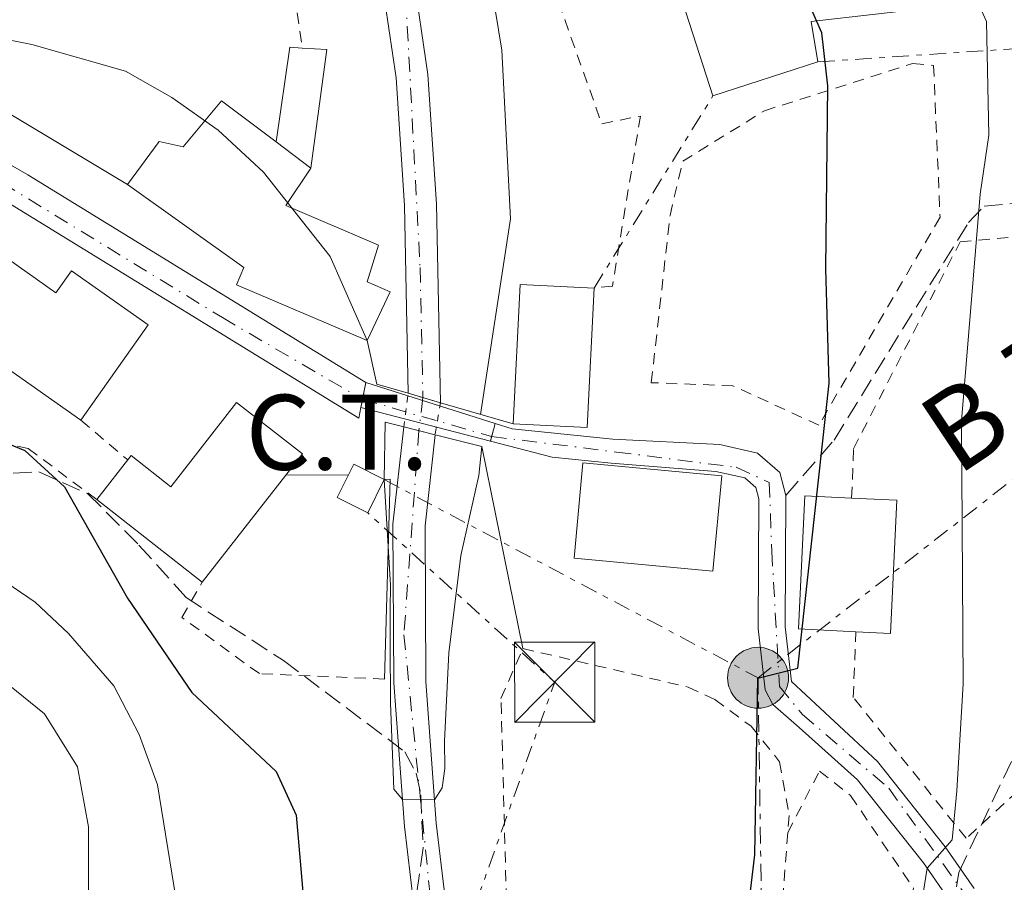
# Model space of a CAD drawing. Units: metres. Extents: x 637360 to 640074, y 4769141 to 4771476.
# Drawn here: x 637799 to 637891, y 4769633 to 4769714 of the extents above; entities that cross this region are included whole.
import ezdxf
from ezdxf.enums import TextEntityAlignment as Align

# ---------------------------------------------------------------- set-up
doc = ezdxf.new("R2010")
doc.units = ezdxf.units.M
doc.header["$MEASUREMENT"] = 0
for name, pattern in [('DGN Style 1', [1.045693079995523, 0.001739921930109024, -1.043953158065414]), ('DGN Style 2', [1.7399219301090239, 1.043953158065414, -0.6959687720436097]), ('DGN Style 3', [2.435890702152634, 1.739921930109024, -0.6959687720436097]), ('DGN Style 4', [2.7856150101045474, 1.391937544087219, -0.6959687720436097, 0.001739921930109024, -0.6959687720436097]), ('DGN Style 5', [1.217945351076317, 0.5219765790327072, -0.6959687720436097]), ('DGN Style 7', [3.4798438602180486, 1.565929737098122, -0.6959687720436097, 0.5219765790327072, -0.6959687720436097])]:
    doc.linetypes.add(name, pattern=pattern)
for name, color, linetype, lineweight in [('Cauce permanente', 151, 'Continuous', 13), ('Cauce permanente (área)', 142, 'Continuous', 13), ('Cauce permanente (área) no visto', 142, 'DGN Style 5', 0), ('Cauce permanente no visto', 142, 'DGN Style 1', 13), ('Chamizo-cobertizo', 1, 'Continuous', 0), ('Cierre de vial', 7, 'DGN Style 5', 0), ('Curva de nivel directora', 30, 'Continuous', 30), ('Curva de nivel intermedia', 30, 'Continuous', 0), ('destino de construcciones', 7, 'Continuous', 0), ('Edificio', 1, 'Continuous', 13), ('Eje cauce permanente (área)', 70, 'DGN Style 4', 0), ('Eje pista pavimentada', 7, 'DGN Style 4', 0), ('Eje pista pavimentada sobre puente', 7, 'DGN Style 4', 0), ('Línea  de muro-pared o tapia', 1, 'Continuous', 13), ('Línea de asfalto', 7, 'Continuous', 13), ('Línea de muro de contención', 1, 'Continuous', 13), ('Línea de pista pavimentada', 7, 'Continuous', 0), ('Línea eléctrica', 6, 'DGN Style 7', 0), ('pavimentado', 23, 'Continuous', 0), ('Poste tendido eléctrico', 7, 'Continuous', 0), ('Puente', 1, 'Continuous', 0), ('Senda', 7, 'DGN Style 3', 0), ('sobre puente', 135, 'Continuous', 0), ('Tela metálica o alambrada', 7, 'DGN Style 2', 0), ('Tensión línea eléctrica', 7, 'Continuous', 0), ('Torre eléctrica', 7, 'Continuous', 0), ('Transformador', 7, 'Continuous', 0), ('Valla', 7, 'DGN Style 2', 0), ('Zona arbolada', 92, 'DGN Style 3', 0)]:
    doc.layers.add(name, color=color, linetype=linetype, lineweight=lineweight)
doc.styles.add('Style-Arial', font='arial.ttf')

# ---------------------------------------------------------------- blocks, each defined once
blk = doc.blocks.new('*U7')
at = {"layer": 'Zona arbolada', "color": 92, "linetype": 'DGN Style 3', "lineweight": 0}
for points in [[(637796.1100000005, 4769671.26, 408.820000000007), (637800.9500000002, 4769671.539999999, 407.9799999999959), (637805.5300000003, 4769669.480000001, 407.8399999999965), (637810.3099999997, 4769664.689999999, 407.5599999999977), (637814.7100000001, 4769659.779999999, 406.9900000000052), (637823.8399999999, 4769653.890000001, 405.3800000000047), (637835.1699999999, 4769645.369999999, 405.5899999999965), (637836.2400000002, 4769643.380000001, 405.6600000000035), (637836.6699999999, 4769641.32, 405.5200000000041), (637836.8899999997, 4769636.380000001, 404.8899999999995), (637836.0599999997, 4769630.52, 404.1000000000058)], [(637886.04, 4769627.930000001, 413.8800000000047), (637886.9699999997, 4769634.09, 414.1600000000035), (637893.0300000003, 4769646.83, 415.9600000000065)]]:
    blk.add_polyline3d(points, dxfattribs=at)
blk = doc.blocks.new('5TME')
at = {"layer": 'Transformador', "color": 7, "linetype": 'Continuous', "lineweight": 0}
for p, q in [((-0.375, 0.375), (0.375, -0.375)), ((0.3723, 0.3776), (-0.3716, -0.3784))]:
    blk.add_line(p, q, dxfattribs=at)
at = {"layer": 'Transformador', "color": 7, "linetype": 'Continuous', "lineweight": 0, "flags": 128}
blk.add_lwpolyline([(-0.375, -0.375), (0.375, -0.375), (0.375, 0.375), (-0.375, 0.375), (-0.3716, -0.3784)], dxfattribs=at)
blk = doc.blocks.new('5PELE')
at = {"layer": 'Transformador', "linetype": 'Continuous', "lineweight": 0}
h = blk.add_hatch(color=9, dxfattribs=at)
edge = h.paths.add_edge_path()
edge.add_arc((-2.000000476837158e-05, 0), 0.2850000000000001, 0, 360)
at = {"layer": 'Transformador', "color": 252, "linetype": 'Continuous', "lineweight": 0}
blk.add_circle((-2.000000476837158e-05, 0), 0.2850000000000001, dxfattribs=at)

msp = doc.modelspace()

# ---------------------------------------------------------------- linework, layer by layer
at = {"layer": 'Cauce permanente', "color": 151, "linetype": 'Continuous', "lineweight": 13}
msp.add_polyline3d([(637798.3799999999, 4769734.17, 391.9199999999983), (637801.8399999999, 4769737.01, 392.0099999999948), (637808.4500000002, 4769739.210000001, 392.1000000000058), (637814.5700000003, 4769739.470000001, 392.1000000000058), (637818.8700000001, 4769738.24, 392.2700000000041), (637827.3200000003, 4769732.189999999, 392.6199999999953), (637833.5899999999, 4769725.550000001, 392.8000000000029), (637835.9299999997, 4769718.300000001, 392.9799999999959), (637837.3399999999, 4769708.66, 393.1499999999942), (637838.1399999997, 4769696.560000001, 393.5), (637838.5, 4769677.99, 394.1199999999953), (637835.4800000006, 4769678.869999999, 396.5), (637835.1399999997, 4769696.430000001, 393.5), (637834.3600000005, 4769708.34, 393.1499999999942), (637833, 4769717.619999999, 392.9799999999959), (637830.9400000004, 4769723.980000001, 392.8000000000029), (637825.3399999999, 4769729.92, 392.6199999999953), (637817.5499999998, 4769735.49, 392.2700000000041), (637814.2100000001, 4769736.449999999, 392.1000000000058), (637809, 4769736.230000001, 392.1000000000058), (637803.3200000003, 4769734.34, 392.0099999999948), (637800.1299999999, 4769731.730000001, 391.9199999999983), (637791.1699999999, 4769726.130000001, 391.9199999999983)], dxfattribs=at)
msp.add_polyline3d([(637862.4900000002, 4769566.57, 398.2400000000052), (637860.8799999999, 4769565.9, 398.2400000000052), (637849.8399999999, 4769583.279999999, 397.4499999999971), (637845.0099999999, 4769593.369999999, 397.1900000000023), (637841.6299999999, 4769601.74, 397.0099999999948), (637839.04, 4769611.100000001, 396.6600000000035), (637837.1699999999, 4769622.689999999, 396.2200000000012), (637835.9800000006, 4769631.289999999, 395.429999999993), (637835.1299999999, 4769638.390000001, 395.0800000000018), (637834.1399999997, 4769651.800000001, 394.5599999999977), (637834.0599999997, 4769666.630000001, 394.2899999999936), (637835.0800000001, 4769675.730000001, 394.1199999999953), (637838.0099999999, 4769675, 396.6499999999942), (637837.0599999997, 4769666.470000001, 394.2899999999936), (637837.1399999997, 4769651.92, 394.5599999999977), (637838.1100000005, 4769638.680000001, 395.0800000000018), (637838.9500000002, 4769631.67, 395.429999999993), (637840.1399999997, 4769623.130000001, 396.2200000000012), (637841.9699999997, 4769611.74, 396.6600000000035), (637844.4800000006, 4769602.699999999, 397.0099999999948), (637847.7599999999, 4769594.58, 397.1900000000023), (637852.4699999997, 4769584.730000001, 397.4499999999971), (637863.4100000003, 4769567.51, 398.2400000000052)], close=True, dxfattribs=at)
at = {"layer": 'Cauce permanente (área)', "color": 142, "linetype": 'Continuous', "lineweight": 13}
for points in [[(637838.5, 4769677.99, 394.1199999999953), (637838.1399999997, 4769696.560000001, 393.5), (637837.3399999999, 4769708.66, 393.1499999999942), (637835.9299999997, 4769718.300000001, 392.9799999999959), (637833.5899999999, 4769725.550000001, 392.8000000000029), (637827.3200000003, 4769732.189999999, 392.6199999999953), (637818.8700000001, 4769738.24, 392.2700000000041), (637814.5700000003, 4769739.470000001, 392.1000000000058), (637808.4500000002, 4769739.210000001, 392.1000000000058), (637801.8399999999, 4769737.01, 392.0099999999948), (637798.3799999999, 4769734.17, 391.9199999999983), (637789.8099999997, 4769728.82, 391.9199999999983), (637785.4000000004, 4769727.050000001, 391.9199999999983), (637779.0800000001, 4769726.140000001, 392.0099999999948), (637772.6699999999, 4769725.869999999, 391.6600000000035), (637762.7300000006, 4769726.49, 390.6900000000023), (637756.9100000003, 4769728.32, 390.6900000000023), (637745.5499999998, 4769735.51, 390.6900000000023), (637721.8099999997, 4769760.02, 390.6900000000023), (637701.9199999999, 4769787.25, 388.2299999999959)], [(637835.4800000006, 4769678.869999999, 394.1199999999953), (637835.1399999997, 4769696.430000001, 393.5), (637834.3600000005, 4769708.34, 393.1499999999942), (637833, 4769717.619999999, 392.9799999999959), (637830.9400000004, 4769723.980000001, 392.8000000000029), (637825.3399999999, 4769729.92, 392.6199999999953), (637817.5499999998, 4769735.49, 392.2700000000041), (637814.2100000001, 4769736.449999999, 392.1000000000058), (637809, 4769736.230000001, 392.1000000000058), (637803.3200000003, 4769734.34, 392.0099999999948), (637800.1299999999, 4769731.730000001, 391.9199999999983), (637791.1699999999, 4769726.130000001, 391.9199999999983), (637786.1799999997, 4769724.130000001, 391.9199999999983), (637779.3600000005, 4769723.15, 392.0099999999948), (637772.6399999997, 4769722.869999999, 391.6600000000035), (637762.1799999997, 4769723.52, 390.6900000000023), (637755.6399999997, 4769725.57, 390.6900000000023), (637743.6399999997, 4769733.16, 390.6900000000023), (637737.5300000003, 4769739.470000001, 390.6900000000023)], [(637835.0800000001, 4769675.730000001, 394.1199999999953), (637834.0599999997, 4769666.630000001, 394.2899999999936), (637834.1399999997, 4769651.800000001, 394.5599999999977), (637835.1299999999, 4769638.390000001, 395.0800000000018), (637835.9800000006, 4769631.289999999, 395.429999999993), (637837.1699999999, 4769622.689999999, 396.2200000000012), (637839.04, 4769611.100000001, 396.6600000000035), (637841.6299999999, 4769601.74, 397.0099999999948), (637845.0099999999, 4769593.369999999, 397.1900000000023), (637849.8399999999, 4769583.279999999, 397.4499999999971), (637860.8799999999, 4769565.9, 398.2400000000052), (637862.4900000002, 4769566.57, 398.2400000000052)], [(637862.4900000002, 4769566.57, 398.2400000000052), (637863.4100000003, 4769567.51, 398.2400000000052), (637852.4699999997, 4769584.730000001, 397.4499999999971), (637847.7599999999, 4769594.58, 397.1900000000023), (637844.4800000006, 4769602.699999999, 397.0099999999948), (637841.9699999997, 4769611.74, 396.6600000000035), (637840.1399999997, 4769623.130000001, 396.2200000000012), (637838.9500000002, 4769631.67, 395.429999999993), (637838.1100000005, 4769638.680000001, 395.0800000000018), (637837.1399999997, 4769651.92, 394.5599999999977), (637837.0599999997, 4769666.470000001, 394.2899999999936), (637838.0099999999, 4769675, 394.1199999999953)]]:
    msp.add_polyline3d(points, dxfattribs=at)
at = {"layer": 'Cauce permanente (área) no visto', "color": 142, "linetype": 'DGN Style 5', "lineweight": 0, "elevation": 394.1199999999953, "flags": 128}
for points in [[(637835.0800000001, 4769675.730000001), (637835.4800000006, 4769678.869999999)], [(637838.5, 4769677.99), (637838.0099999999, 4769675)]]:
    msp.add_lwpolyline(points, dxfattribs=at)
at = {"layer": 'Cauce permanente no visto', "color": 142, "linetype": 'DGN Style 1', "lineweight": 13}
msp.add_polyline3d([(637838.0099999999, 4769675, 394.1199999999953), (637838.0099999999, 4769675, 396.6499999999942), (637835.0800000001, 4769675.730000001, 396.6100000000006), (637835.4800000006, 4769678.869999999, 394.1199999999953), (637838.5, 4769677.99, 396.6100000000006)], close=True, dxfattribs=at)
at = {"layer": 'Chamizo-cobertizo', "color": 1, "linetype": 'Continuous', "lineweight": 0, "elevation": 398.6699999999983, "flags": 128}
for points in [[(637825.5700000003, 4769711.140000001), (637824.4199999999, 4769711.210000001), (637823.1299999999, 4769702.369999999)], [(637826.3899999997, 4769699.91), (637827.8799999999, 4769710.99), (637825.5700000003, 4769711.140000001)]]:
    msp.add_lwpolyline(points, dxfattribs=at)
at = {"layer": 'Chamizo-cobertizo', "color": 1, "linetype": 'Continuous', "lineweight": 0}
msp.add_polyline3d([(637826.3899999997, 4769699.91, 398.6699999999983), (637823.1299999999, 4769702.369999999, 401.6199999999953), (637824.4199999999, 4769711.210000001, 398.6699999999983), (637825.5700000003, 4769711.140000001, 398.6699999999983), (637827.8799999999, 4769710.99, 398.6699999999983)], close=True, dxfattribs=at)
at = {"layer": 'Cierre de vial', "color": 7, "linetype": 'DGN Style 5', "lineweight": 0, "elevation": 396.4400000000024, "flags": 128}
for points in [[(637831.220734233, 4769678.299810141), (637831.5399999997, 4769679.880000001)], [(637831.0700000002, 4769677.550000002), (637831.220734233, 4769678.299810141)]]:
    msp.add_lwpolyline(points, dxfattribs=at)
at = {"layer": 'Cierre de vial', "color": 7, "linetype": 'DGN Style 5', "lineweight": 0, "extrusion": (-0.007636919663006656, -0.0284648825983429, 0.9995656196152023), "elevation": -140242.9712061534, "flags": 128}
msp.add_lwpolyline([(-619902.6218032042, 4769978.496664211), (-619902.6218032042, 4769979.748719286)], dxfattribs=at)
at = {"layer": 'Cierre de vial', "color": 7, "linetype": 'DGN Style 5', "lineweight": 0, "extrusion": (-0.007599592801809018, -0.02832575487409685, 0.9995698563882663), "elevation": -139555.5668334236, "flags": 128}
msp.add_lwpolyline([(-619902.6357782752, 4769998.209090617), (-619902.6357782753, 4769998.655770369)], dxfattribs=at)
at = {"layer": 'Curva de nivel directora', "color": 30, "linetype": 'Continuous', "lineweight": 30, "elevation": 400, "flags": 128}
for points in [[(637865.9300000002, 4769619.26), (637867.8999999993, 4769635.720000003), (637868.1799999987, 4769652.250000001), (637871.9400000006, 4769653.190000001), (637874.8699999986, 4769679.82), (637874.54, 4769690.510000001), (637874.739999999, 4769707.59), (637874.169999999, 4769712.550000002), (637869.5899999992, 4769722.970000001), (637866.86, 4769727.560000001), (637862.9199999993, 4769730.680000001), (637854.7899999999, 4769735.720000002), (637843.7900000006, 4769740.04), (637838.2000000004, 4769741.810000001), (637833.2699999998, 4769742.640000002), (637827.6900000006, 4769743.02), (637809.979999999, 4769742.57), (637804.0499999991, 4769741.609999999), (637787.2199999982, 4769737.310000001)], [(637733.6599999988, 4769710.550000002), (637737.0899999999, 4769706.130000001), (637745.9900000002, 4769696.810000002), (637758.9199999986, 4769685.550000001), (637763.1200000007, 4769682.850000001), (637768.1499999999, 4769680.230000001), (637783.9699999982, 4769678.250000001), (637789.2199999987, 4769677.280000002), (637793.9999999999, 4769675.83), (637799.6399999991, 4769673.51), (637803.3399999985, 4769670.130000001), (637809.2300000002, 4769659.720000002), (637815.2400000007, 4769650.900000001), (637823.1399999999, 4769643.51), (637824.9999999994, 4769639.439999999), (637825.9699999995, 4769628.310000001), (637828.0999999996, 4769617.78), (637829.9900000006, 4769613.150000001), (637832.389999999, 4769608.590000002), (637838.2699999998, 4769598.67), (637840.639999999, 4769594.09), (637848.9400000004, 4769576.070000002), (637854.9699999989, 4769566.490000002), (637871.9899999996, 4769545.080000001)]]:
    msp.add_lwpolyline(points, dxfattribs=at)
at = {"layer": 'Curva de nivel intermedia', "color": 30, "linetype": 'Continuous', "lineweight": 0, "flags": 128}
for points, elevation in [([(637883.3600000001, 4769630.42), (637884.0100000005, 4769634.48), (637886.3600000018, 4769637.119999999), (637886.8, 4769641.699999999), (637887.3900000001, 4769651.710000001), (637887.2200000002, 4769676.310000001), (637888.9800000016, 4769697.470000002), (637889.7999999997, 4769702.99), (637889.5700000017, 4769713.609999999), (637887.5100000007, 4769718.180000001), (637883.9700000002, 4769722.57), (637880.5900000007, 4769726.249999999), (637875.7800000005, 4769729.630000001), (637848.7999999997, 4769741.050000001), (637834.650000001, 4769744.989999999), (637829.7300000014, 4769746.050000001), (637823.900000002, 4769746.640000001), (637813.9900000012, 4769746.5), (637804.3900000011, 4769745.880000001), (637798.9500000007, 4769744.66)], 405.0000000000002), ([(637833.7500000002, 4769735.930000001), (637837.5800000012, 4769731.67), (637840.3000000014, 4769726.899999999), (637842.0700000017, 4769722.230000001), (637843.280000001, 4769716.869999998), (637844.24, 4769710.949999999), (637845.0500000013, 4769695.17), (637842.2500000006, 4769676.900000001)], 395.0000000000005), ([(637794.3600000018, 4769712.65), (637800.2900000019, 4769711.48), (637809.0400000003, 4769708.980000001), (637813.3800000009, 4769706.499999999), (637817.7100000005, 4769703.449999998), (637821.9500000007, 4769699.55), (637828.2000000002, 4769691.640000001), (637831.6600000003, 4769683.79)], 395.0000000000002), ([(637833.2500000017, 4769670.800000001), (637833.8300000007, 4769660.949999998), (637833.7900000004, 4769658.689999999), (637833.7900000004, 4769655.390000001), (637833.8200000017, 4769649.9), (637834.1600000014, 4769641.88), (637834.9400000017, 4769640.890000001), (637837.9500000001, 4769640.880000001), (637838.6600000008, 4769642.01), (637838.9200000003, 4769643.809999999), (637838.8799999999, 4769646.349999999), (637839.2900000013, 4769654.599999999), (637840.4100000011, 4769663.710000001), (637842.0800000008, 4769671.179999999), (637842.3900000014, 4769673.91)], 395.0000000000006), ([(637796.4600000007, 4769662.140000001), (637800.5900000012, 4769659.359999999), (637803.7300000017, 4769656.409999999), (637807.9500000017, 4769651.529999999), (637810.320000001, 4769646.99), (637812.0399999999, 4769642.289999999), (637815.4700000009, 4769621.16), (637816.8099999998, 4769616.089999998), (637818.9700000011, 4769610.59), (637824.120000001, 4769600.719999999), (637827.3500000008, 4769595.489999999), (637840.5099999993, 4769577.560000001), (637846.7099999997, 4769570.23), (637856.1900000013, 4769560.509999998), (637866.5899999995, 4769548.77)], 405.0000000000001), ([(637797.5600000004, 4769652.090000001), (637801.4699999997, 4769648.9), (637804.5499999998, 4769643.95), (637805.5800000002, 4769638.349999999), (637805.5800000002, 4769631.789999999), (637805.0599999994, 4769625.930000001), (637805.3200000009, 4769620.939999999), (637806.5800000017, 4769615.179999999), (637808.8000000011, 4769609.15), (637815.9800000006, 4769595.21), (637822.8300000014, 4769586.000000001), (637827.6799999995, 4769580.29), (637847.7000000001, 4769559.21), (637853.5499999995, 4769553.91)], 410)]:
    msp.add_lwpolyline(points, dxfattribs=dict(at, elevation=elevation))
at = {"layer": 'Edificio', "color": 51, "linetype": 'Continuous', "lineweight": 13, "flags": 128}
for points, elevation in [([(637823.1299999999, 4769702.369999999), (637826.3899999997, 4769699.91)], 401.6199999999953), ([(637845.3200000003, 4769676), (637845.9500000002, 4769689.039999999), (637852.8700000001, 4769688.710000001)], 401.0299999999988), ([(637852.8700000001, 4769688.710000001), (637852.2400000002, 4769675.67), (637845.3200000003, 4769676)], 401.0299999999988)]:
    msp.add_lwpolyline(points, dxfattribs=dict(at, elevation=elevation))
at = {"layer": 'Edificio', "color": 1, "linetype": 'Continuous', "lineweight": 13, "elevation": 401.0299999999988, "flags": 128}
msp.add_lwpolyline([(637852.8700000001, 4769688.710000001), (637852.2400000002, 4769675.67), (637845.3200000003, 4769676), (637845.9500000002, 4769689.039999999), (637852.8700000001, 4769688.710000001)], close=True, dxfattribs=at)
at = {"layer": 'Edificio', "color": 51, "linetype": 'Continuous', "lineweight": 13, "extrusion": (-0.04415183111937084, -0.01157041211138399, 0.9989578276245596), "elevation": -82947.5303134408, "flags": 128}
msp.add_lwpolyline([(-4452165.342726641, 1824251.045149208), (-4452169.813300414, 1824238.785607212), (-4452178.231528413, 1824241.852908529), (-4452173.758419644, 1824254.122113799), (-4452165.342726641, 1824251.045149208)], dxfattribs=at)
at = {"layer": 'Edificio', "color": 1, "linetype": 'Continuous', "lineweight": 13, "extrusion": (-0.04415183111937084, -0.01157041211138399, 0.9989578276245596), "elevation": -82947.53040174446, "flags": 128}
msp.add_lwpolyline([(-4452173.758419644, 1824254.122113799), (-4452165.342726641, 1824251.045149208), (-4452169.813300414, 1824238.785607212), (-4452178.231528413, 1824241.852908529), (-4452173.758419644, 1824254.122113799)], close=True, dxfattribs=at)
at = {"layer": 'Edificio', "color": 51, "linetype": 'Continuous', "lineweight": 13, "extrusion": (0.002914215350963768, 0.003727658304469336, 0.9999888058935729), "elevation": 20042.33662032742, "flags": 128}
msp.add_lwpolyline([(637820.1545466197, 4769629.647175365), (637812.3444049305, 4769619.657105956)], dxfattribs=at)
at = {"layer": 'Edificio', "color": 51, "linetype": 'Continuous', "lineweight": 13, "extrusion": (-0.008810679552632537, 0.006889486747943683, 0.9999374514929276), "elevation": 27644.83815442365, "flags": 128}
msp.add_lwpolyline([(637795.0311919388, 4769583.966814543), (637785.170341146, 4769591.676997526)], dxfattribs=at)
at = {"layer": 'Edificio', "color": 1, "linetype": 'Continuous', "lineweight": 13}
for points in [[(637856.1399999997, 4769733.33, 400.2200000000012), (637857.3700000001, 4769730.32, 400.6399999999995), (637859.0999999996, 4769731.02, 400.6399999999995), (637861, 4769726.390000001, 400.3899999999995), (637862.9800000006, 4769727.210000001, 400.3899999999995), (637865.8499999996, 4769720.220000001, 403.6600000000035), (637871.6799999997, 4769722.470000001, 403.6600000000035), (637871.1399999997, 4769725.640000001, 405.4499999999971), (637883.6500000004, 4769726.960000001, 405.9799999999959), (637885.2100000001, 4769714.99, 405.9799999999959), (637873.1699999999, 4769713.619999999, 405.8000000000029), (637873.8099999997, 4769709.84, 404.2899999999936), (637863.9900000002, 4769706.67, 404.2899999999936), (637860.2300000006, 4769718.300000001, 399.8300000000018), (637855.2000000002, 4769716.67, 399.8300000000018), (637853.8899999997, 4769720.720000001, 399.5099999999948), (637848.3799999999, 4769718.710000001, 399.6600000000035), (637844.3099999997, 4769728.460000001, 399.1300000000047)], [(637823.1299999999, 4769702.369999999, 401.6199999999953), (637826.3899999997, 4769699.91, 401.6199999999953), (637824.04, 4769696.430000001, 401.6199999999953), (637832.7199999997, 4769692.720000001, 401.1000000000058), (637831.6500000004, 4769689.279999999, 401.1000000000058), (637833.7999999998, 4769688.359999999, 401.1000000000058), (637831.6600000003, 4769683.789999999, 400.0099999999948), (637819.4299999997, 4769689.01, 400.8899999999995), (637820.1299999999, 4769690.630000001, 400.9600000000065), (637809.25, 4769698.390000001, 398.7799999999988), (637812.2000000002, 4769702.390000001, 398.7100000000065), (637814.4400000004, 4769701.9, 401.8999999999942), (637818.0199999996, 4769706.210000001, 401.6199999999953)], [(637795.4299999997, 4769693.27, 402.3600000000006), (637802.54, 4769688.27, 402.3600000000006), (637803.9900000002, 4769690.32, 402.3600000000006), (637811.1600000003, 4769685.279999999, 401.6600000000035), (637804.8799999999, 4769676.350000001, 402.1900000000023), (637797.4900000002, 4769681.550000001, 402.3600000000006), (637795.9400000004, 4769679.33, 402.3600000000006), (637789.04, 4769684.180000001, 402.3600000000006)], [(637824.04, 4769671.220000001, 403.8800000000047), (637816.2300000006, 4769661.230000001, 403.9400000000023), (637806.3700000001, 4769668.939999999, 403.8000000000029), (637809.5800000001, 4769673.039999999, 405.9100000000035), (637813.2800000003, 4769670.140000001, 405.9100000000035), (637819.4299999997, 4769678.01, 403.8699999999953), (637825.5899999999, 4769673.199999999, 403.8699999999953)], [(637881.1799999997, 4769668.880000001, 406.3300000000018), (637880.5899999999, 4769656.430000001, 406.679999999993), (637877.3499999996, 4769656.58, 406.6699999999983), (637871.9800000006, 4769656.84, 406.6499999999942), (637872.5800000001, 4769669.289999999, 406.2899999999936), (637876.9600000001, 4769669.08, 406.3099999999977)]]:
    msp.add_polyline3d(points, close=True, dxfattribs=at)
at = {"layer": 'Edificio', "color": 51, "linetype": 'Continuous', "lineweight": 13}
for points in [[(637848.3799999999, 4769718.710000001, 399.6600000000035), (637844.3099999997, 4769728.460000001, 399.1300000000047), (637856.1399999997, 4769733.33, 400.2200000000012), (637857.3700000001, 4769730.32, 400.6399999999995), (637859.0999999996, 4769731.02, 400.6399999999995), (637861, 4769726.390000001, 400.3899999999995), (637862.9800000006, 4769727.210000001, 400.3899999999995), (637865.8499999996, 4769720.220000001, 403.6600000000035), (637871.6799999997, 4769722.470000001, 403.6600000000035), (637871.1399999997, 4769725.640000001, 405.4499999999971), (637883.6500000004, 4769726.960000001, 405.9799999999959), (637885.2100000001, 4769714.99, 405.9799999999959), (637873.1699999999, 4769713.619999999, 405.8000000000029), (637873.8099999997, 4769709.84, 404.2899999999936), (637863.9900000002, 4769706.67, 404.2899999999936), (637860.2300000006, 4769718.300000001, 399.8300000000018), (637855.2000000002, 4769716.67, 399.8300000000018), (637853.8899999997, 4769720.720000001, 399.5099999999948), (637848.3799999999, 4769718.710000001, 399.6600000000035)], [(637809.25, 4769698.390000001, 398.7799999999988), (637812.2000000002, 4769702.390000001, 398.7100000000065), (637814.4400000004, 4769701.9, 401.8999999999942), (637818.0199999996, 4769706.210000001, 401.6199999999953), (637823.1299999999, 4769702.369999999, 401.6199999999953)], [(637826.3899999997, 4769699.91, 401.6199999999953), (637824.04, 4769696.430000001, 401.6199999999953), (637832.7199999997, 4769692.720000001, 401.1000000000058), (637831.6500000004, 4769689.279999999, 401.1000000000058), (637833.7999999998, 4769688.359999999, 401.1000000000058), (637831.6600000003, 4769683.789999999, 400.0099999999948)], [(637831.6600000003, 4769683.789999999, 400.0099999999948), (637819.4299999997, 4769689.01, 400.8899999999995), (637820.1299999999, 4769690.630000001, 400.9600000000065), (637809.25, 4769698.390000001, 398.7799999999988)], [(637804.8799999999, 4769676.350000001, 402.1900000000023), (637797.4900000002, 4769681.550000001, 402.3600000000006), (637795.9400000004, 4769679.33, 402.3600000000006), (637789.04, 4769684.180000001, 402.3600000000006), (637795.4299999997, 4769693.27, 402.3600000000006), (637802.54, 4769688.27, 402.3600000000006), (637803.9900000002, 4769690.32, 402.3600000000006), (637811.1600000003, 4769685.279999999, 401.6600000000035), (637804.8799999999, 4769676.350000001, 402.1900000000023)], [(637806.3700000001, 4769668.939999999, 403.8000000000029), (637809.5800000001, 4769673.039999999, 405.9100000000035), (637813.2800000003, 4769670.140000001, 405.9100000000035), (637819.4299999997, 4769678.01, 403.8699999999953), (637825.5899999999, 4769673.199999999, 403.8699999999953), (637824.04, 4769671.220000001, 403.8800000000047)], [(637876.9600000001, 4769669.08, 406.3099999999977), (637872.5800000001, 4769669.289999999, 406.2899999999936), (637871.9800000006, 4769656.84, 406.6499999999942), (637877.3499999996, 4769656.58, 406.6699999999983)], [(637877.3499999996, 4769656.58, 406.6699999999983), (637880.5899999999, 4769656.430000001, 406.679999999993), (637881.1799999997, 4769668.880000001, 406.3300000000018), (637876.9600000001, 4769669.08, 406.3099999999977)]]:
    msp.add_polyline3d(points, dxfattribs=at)
at = {"layer": 'Eje cauce permanente (área)', "color": 70, "linetype": 'DGN Style 4', "lineweight": 0}
msp.add_polyline3d([(637669, 4769843.609999999, 387.070000000007), (637683.2400000002, 4769821.100000001, 388.1499999999942), (637699.9000000004, 4769786.439999999, 388.2299999999959), (637713.4500000002, 4769768.4, 389.7799999999988), (637737.7000000002, 4769741.180000001, 390.6900000000023), (637749.7699999996, 4769731.01, 390.6900000000023), (637758.3099999997, 4769725.720000001, 390.6900000000023), (637775.7999999998, 4769724.630000001, 391.820000000007), (637789.4900000002, 4769727.210000001, 391.9199999999983), (637797.9000000004, 4769732.09, 391.9199999999983), (637806.9000000004, 4769737.25, 392.070000000007), (637816.2599999999, 4769737.65, 392.1900000000023), (637826.29, 4769730.470000001, 392.6300000000047), (637831.7100000001, 4769723.82, 392.8099999999977), (637835.0999999996, 4769718.939999999, 392.9499999999971), (637836.5999999996, 4769690.630000001, 393.7100000000065), (637836.8600000005, 4769678.470000001, 394.1199999999953), (637836.4900000002, 4769675.380000001, 394.1199999999953), (637835.0899999999, 4769656.289999999, 394.4799999999959), (637837.6500000004, 4769630.859999999, 395.4900000000052), (637841.3899999997, 4769606.880000001, 396.8300000000018), (637846.9100000003, 4769592.289999999, 397.2299999999959), (637858.1399999997, 4769573.17, 397.9499999999971), (637862.4900000002, 4769566.57, 398.2400000000052)], dxfattribs=at)
at = {"layer": 'Eje pista pavimentada', "color": 7, "linetype": 'DGN Style 4', "lineweight": 0}
for points in [[(637604.8699999999, 4769952.980000001, 396.0899999999966), (637597.4800000006, 4769937.99, 394.5800000000017), (637594.3899999993, 4769930.280000002, 394.070000000007), (637592.030000001, 4769917.16, 393.4199999999983), (637591.4799999989, 4769898.95, 391.9600000000065), (637595.3399999992, 4769881.480000001, 390.8000000000031), (637603.9800000002, 4769864.740000002, 390.3300000000019), (637612.2600000016, 4769853.890000002, 390.1300000000047), (637634.5199999996, 4769832.550000003, 390.270000000004), (637651.0699999989, 4769824.449999999, 390.1600000000035), (637664.129999999, 4769816.91, 389.8500000000058), (637674.7100000003, 4769808.590000001, 390.1000000000059), (637706.8999999971, 4769768.109999999, 393.0500000000029), (637720.1499999971, 4769753.76, 393.75), (637734.6800000003, 4769738.67, 393.4299999999931), (637750.8599999985, 4769722.850000001, 393.6199999999955), (637779.3700000005, 4769708.130000001, 395.8399999999965), (637790.1499999985, 4769703.060000001, 396.2599999999947), (637818.1099999985, 4769685.940000001, 396.4100000000035), (637831.220734233, 4769678.299810141, 396.4400000000024)], [(637843.2899999977, 4769674.830000001, 396.6000000000059), (637854.9699999989, 4769673.380000001, 396.820000000007), (637866.1600000004, 4769671.95, 398.320000000007), (637869.2499999994, 4769670.53, 398.7299999999961), (637869.4899999985, 4769664.100000001, 399.1000000000059), (637870.2100000004, 4769651.480000001, 400.1699999999984), (637872.3500000017, 4769648.86, 400.6600000000035), (637880.4400000009, 4769641.949999999, 403.0800000000019), (637890.4099999998, 4769628.030000002, 407.8300000000017), (637893.0300000017, 4769620.890000002, 409.5200000000042), (637896.8400000005, 4769593.5, 414.4700000000013), (637899.6999999993, 4769582.070000002, 417.9400000000024), (637903.2699999989, 4769578.740000002, 419.600000000006), (637907.3199999989, 4769579.210000004, 420.6600000000035), (637911.8399999985, 4769583.740000002, 421.8800000000048), (637916.1299999978, 4769592.790000001, 423.1100000000006), (637923.2699999993, 4769630.65, 427.8899999999994), (637925.4100000005, 4769633.51, 428.4900000000054), (637928.9800000001, 4769634.230000001, 429.5299999999989), (637932.5599999987, 4769632.080000001, 430.5399999999937), (637933.2699999994, 4769626.130000001, 431.6699999999983), (637936.839999999, 4769568.970000001, 443.2200000000012), (637940.1700000016, 4769564.920000001, 444.1100000000007), (637945.6499999978, 4769564.210000002, 445.4100000000035)]]:
    msp.add_polyline3d(points, dxfattribs=at)
at = {"layer": 'Eje pista pavimentada sobre puente', "color": 7, "linetype": 'DGN Style 4', "lineweight": 0, "extrusion": (-0.01224048486451616, 0.003519034167028294, 0.9999188901750046), "elevation": 9373.705344073045, "flags": 128}
msp.add_lwpolyline([(637788.2880435784, 4769674.846388411), (637800.35406042, 4769671.37779366)], dxfattribs=at)
at = {"layer": 'Eje pista pavimentada sobre puente', "color": 7, "linetype": 'DGN Style 4', "lineweight": 0, "extrusion": (-0.02146361024015854, 0.006170565614119257, 0.9997505876744761), "elevation": 16137.67280873946, "flags": 128}
msp.add_lwpolyline([(-4760235.649658939, -704654.7703436186), (-4760235.649658939, -704654.7658659378)], dxfattribs=at)
at = {"layer": 'Línea  de muro-pared o tapia', "color": 1, "linetype": 'Continuous', "lineweight": 13, "extrusion": (-0.02123482011605201, 0.01270974074415904, 0.9996937255504085), "elevation": 47475.95331108017, "flags": 128}
msp.add_lwpolyline([(-4420188.64060997, -1901710.268365075), (-4420188.64060997, -1901734.108839064)], dxfattribs=at)
at = {"layer": 'Línea  de muro-pared o tapia', "color": 1, "linetype": 'Continuous', "lineweight": 13, "elevation": 398.3899999999995, "flags": 128}
for points in [[(637824.04, 4769671.220000001), (637829.9000000004, 4769671.26)], [(637833.25, 4769670.800000001), (637833.8099999997, 4769670.83), (637833.2599999999, 4769652.16)]]:
    msp.add_lwpolyline(points, dxfattribs=at)
at = {"layer": 'Línea de asfalto', "color": 7, "linetype": 'Continuous', "lineweight": 13}
for points in [[(637831.5399999997, 4769679.880000001, 396.4400000000024), (637799.9099999996, 4769699.300000002, 396.3699999999955), (637783.0799999987, 4769708.960000004, 396.1600000000036), (637768.0100000014, 4769715.480000001, 394.3699999999953), (637753.23, 4769722.560000001, 393.6699999999982), (637750.5599999991, 4769724.350000001, 393.6000000000058), (637740.4499999993, 4769734.07, 393.2799999999988), (637728.2899999977, 4769747.390000002, 393.6300000000047), (637716.9499999986, 4769758.150000002, 393.8099999999977), (637681.0100000014, 4769802.990000002, 390.7200000000012)], [(637678.7800000006, 4769800.970000002, 390.7200000000012), (637714.5900000005, 4769755.980000001, 393.8099999999977), (637726.0100000022, 4769745.15, 393.6300000000047), (637738.1499999971, 4769731.84, 393.2799999999988), (637748.61, 4769722.34, 393.6000000000058), (637751.8199999996, 4769720.520000001, 393.6699999999982), (637766.6799999991, 4769712.57, 394.3699999999953), (637781.6399999993, 4769706.09, 396.1600000000036), (637798.2800000003, 4769696.550000001, 396.3699999999955), (637830.8700000013, 4769676.540000001, 396.4400000000024), (637831.0700000002, 4769677.550000002, 396.4400000000024)]]:
    msp.add_polyline3d(points, dxfattribs=at)
at = {"layer": 'Línea de muro de contención', "color": 1, "linetype": 'Continuous', "lineweight": 13, "extrusion": (-0.002056834873331782, 0.01017110229186561, 0.9999461576047344), "elevation": 47597.60340565628, "flags": 128}
msp.add_lwpolyline([(637841.8566703781, 4769436.498542746), (637845.6770736856, 4769417.607565571)], dxfattribs=at)
at = {"layer": 'Línea de pista pavimentada', "color": 7, "linetype": 'Continuous', "lineweight": 0, "extrusion": (-0.01429305540493129, 0.004547252089662133, 0.999887509205723), "elevation": 12968.77066526631, "flags": 128}
msp.add_lwpolyline([(637772.049962702, 4769670.220417137), (637784.1214454232, 4769666.380377437)], dxfattribs=at)
at = {"layer": 'Línea de pista pavimentada', "color": 7, "linetype": 'Continuous', "lineweight": 0, "extrusion": (-0.01083519945159946, 0.002820733740559885, 0.9999373189925502), "elevation": 6939.378687740324, "flags": 128}
msp.add_lwpolyline([(637797.9229494389, 4769676.950958087), (637810.0237560682, 4769673.800945557)], dxfattribs=at)
at = {"layer": 'Línea de pista pavimentada', "color": 7, "linetype": 'Continuous', "lineweight": 0}
for points in [[(637843.6099999996, 4769676.040000003, 396.6300000000048), (637845.1999999988, 4769675.540000002, 396.6499999999943), (637854.629999999, 4769674.59, 396.7599999999949), (637864.6299999993, 4769674.08, 398.1600000000035), (637868.1499999973, 4769673.28, 398.4100000000035), (637870.2499999985, 4769671.470000002, 398.7200000000012), (637870.8000000005, 4769669.33, 398.8300000000018)], [(637843.1700000014, 4769674.400000002, 396.5800000000019), (637848.9600000007, 4769672.890000001, 396.6499999999943), (637854.4600000014, 4769672.340000001, 396.7599999999949), (637864.2499999994, 4769671.57, 398.1600000000035), (637866.9800000007, 4769670.960000002, 398.4100000000035), (637867.9999999999, 4769670.07, 398.7200000000012), (637868.2699999983, 4769669.02, 398.8300000000018), (637868.2300000001, 4769656.9, 399.4999999999999), (637868.8599999984, 4769651.16, 400.1600000000035), (637869.6000000003, 4769649.779999999, 400.3000000000029), (637872.05, 4769647.640000001, 400.729999999996), (637877.5199999996, 4769642.730000001, 402.4499999999972), (637883.6700000007, 4769634.980000001, 404.9400000000023), (637886.2800000014, 4769631.24, 406.1999999999971)], [(637870.8000000005, 4769669.33, 398.8300000000018), (637870.7499999992, 4769657.03, 399.4999999999999), (637871.3199999991, 4769651.920000001, 400.1600000000035), (637879.3700000002, 4769644.470000001, 402.4499999999972), (637885.6999999981, 4769636.490000002, 404.9400000000023), (637888.4099999993, 4769632.590000001, 406.1999999999971)]]:
    msp.add_polyline3d(points, dxfattribs=at)
at = {"layer": 'Línea eléctrica', "color": 6, "linetype": 'DGN Style 7', "lineweight": 0, "extrusion": (-0.450174074674871, -0.03016124215037782, 0.8924312869697979), "elevation": -430657.7513000179, "flags": 128}
msp.add_lwpolyline([(-4716399.081573174, 852718.4293597083), (-4716399.081573174, 852754.4679251609)], dxfattribs=at)
at = {"layer": 'Línea eléctrica', "color": 6, "linetype": 'DGN Style 7', "lineweight": 0, "extrusion": (-0.0461737875780539, -0.0745756497354599, 0.9961457994727633), "elevation": -384759.8851604906, "flags": 128}
msp.add_lwpolyline([(-1968540.266397608, 4374196.59840667), (-1968540.266397609, 4374217.803962545)], dxfattribs=at)
at = {"layer": 'Línea eléctrica', "color": 6, "linetype": 'DGN Style 7', "lineweight": 0, "extrusion": (-0.3734225038488426, -0.01485414852394337, 0.9275424453311503), "elevation": -308672.4505003322, "flags": 128}
msp.add_lwpolyline([(-4740529.868083546, 767174.5391680525), (-4740560.056874598, 767219.9745176703), (-4740578.320291383, 767227.8681738172)], dxfattribs=at)
at = {"layer": 'Línea eléctrica', "color": 6, "linetype": 'DGN Style 7', "lineweight": 0, "extrusion": (-0.1107982335241885, 0.05869517405648297, 0.9921081735327043), "elevation": 209677.7431436777, "flags": 128}
msp.add_lwpolyline([(-4513373.247088178, -1655925.15763911), (-4513373.247088178, -1655885.280427571)], dxfattribs=at)
at = {"layer": 'Línea eléctrica', "color": 6, "linetype": 'DGN Style 7', "lineweight": 0, "extrusion": (0.1304759251378001, 0.2631173364337863, 0.9559002564218847), "elevation": 1338581.857204356, "flags": 128}
msp.add_lwpolyline([(1547510.630357171, -4355286.554982412), (1547527.094088146, -4355432.149932744), (1547549.795991365, -4355438.857651456)], dxfattribs=at)
at = {"layer": 'Línea eléctrica', "color": 6, "linetype": 'DGN Style 7', "lineweight": 0, "extrusion": (-0.3395588990654658, 0.02132668462363295, 0.9403429834844373), "elevation": -114496.8200031139, "flags": 128}
msp.add_lwpolyline([(-4800256.364222029, 317629.0310926722), (-4800199.916948627, 317633.6750376938), (-4800204.101573448, 317647.6950489293)], dxfattribs=at)
at = {"layer": 'pavimentado', "color": 23, "linetype": 'Continuous', "lineweight": 0}
for points in [[(637681.010000002, 4769802.990000002, 390.7200000000012), (637716.949999999, 4769758.150000001, 393.8099999999977), (637728.2899999982, 4769747.390000002, 393.6300000000047), (637740.4499999997, 4769734.069999999, 393.2799999999988), (637750.5599999995, 4769724.349999999, 393.6000000000058), (637753.2300000006, 4769722.560000001, 393.6699999999983), (637768.0100000018, 4769715.48, 394.3699999999953), (637783.0799999991, 4769708.960000002, 396.1600000000035), (637799.91, 4769699.300000002, 396.3699999999953), (637831.54, 4769679.88, 396.4400000000023), (637831.0700000006, 4769677.550000001, 396.4400000000023), (637830.8700000017, 4769676.54, 396.4400000000023), (637798.2800000006, 4769696.55, 396.3699999999953), (637781.6399999997, 4769706.09, 396.1600000000035), (637766.6799999997, 4769712.569999999, 394.3699999999953), (637751.8200000002, 4769720.52, 393.6699999999983), (637748.6100000005, 4769722.34, 393.6000000000058), (637738.1499999977, 4769731.84, 393.2799999999988), (637726.0100000027, 4769745.149999999, 393.6300000000047), (637714.5900000009, 4769755.980000001, 393.8099999999977), (637678.7800000011, 4769800.970000001, 390.7200000000012)], [(637886.2800000019, 4769631.24, 406.1999999999971), (637883.6700000013, 4769634.98, 404.9400000000023), (637877.52, 4769642.730000001, 402.4499999999971), (637872.0500000005, 4769647.640000001, 400.7299999999959), (637869.6000000008, 4769649.779999998, 400.3000000000029), (637868.8599999987, 4769651.16, 400.1600000000035), (637868.2300000006, 4769656.9, 399.5), (637868.2699999987, 4769669.019999999, 398.8300000000018), (637868.0000000005, 4769670.069999999, 398.7200000000012), (637866.9800000011, 4769670.960000002, 398.4100000000035), (637864.2499999999, 4769671.569999999, 398.1600000000035), (637854.4600000018, 4769672.340000001, 396.7599999999948), (637848.9600000011, 4769672.890000001, 396.6499999999942), (637843.170000002, 4769674.400000001, 396.5800000000018), (637843.6100000001, 4769676.040000002, 396.6300000000047), (637845.1999999993, 4769675.540000001, 396.6499999999942), (637854.6299999995, 4769674.59, 396.7599999999948), (637864.6299999997, 4769674.079999999, 398.1600000000035), (637868.1499999979, 4769673.279999999, 398.4100000000035), (637870.249999999, 4769671.470000001, 398.7200000000012), (637870.800000001, 4769669.33, 398.8300000000018), (637870.7499999997, 4769657.029999999, 399.5), (637871.3199999996, 4769651.92, 400.1600000000035), (637879.3700000007, 4769644.470000001, 402.4499999999971), (637885.6999999986, 4769636.49, 404.9400000000023), (637888.4099999998, 4769632.59, 406.1999999999971)]]:
    msp.add_polyline3d(points, dxfattribs=at)
at = {"layer": 'Puente', "color": 1, "linetype": 'Continuous', "lineweight": 0, "extrusion": (-0.01990762970983869, 0.05959790865517502, 0.9980239353659136), "elevation": 271960.8095475138, "flags": 128}
msp.add_lwpolyline([(-2116127.584811647, -4313317.996919893), (-2116125.068737072, -4313319.747539422), (-2116125.520378083, -4313323.885367401)], dxfattribs=at)
at = {"layer": 'Puente', "color": 1, "linetype": 'Continuous', "lineweight": 0, "extrusion": (-0.03355268104369441, 0.009776940164739876, 0.999389127935558), "elevation": 25628.03228744882, "flags": 128}
msp.add_lwpolyline([(-4757669.41958217, -721520.0174672334), (-4757669.41958217, -721523.1649900683)], dxfattribs=at)
at = {"layer": 'Puente', "color": 1, "linetype": 'Continuous', "lineweight": 0, "extrusion": (-0.03375987577828656, 0.009850755541931367, 0.9993814253840662), "elevation": 25847.9480337335, "flags": 128}
msp.add_lwpolyline([(-4757404.185092701, -723251.8634367068), (-4757404.1850927, -723258.9722340736)], dxfattribs=at)
at = {"layer": 'Puente', "color": 1, "linetype": 'Continuous', "lineweight": 0, "extrusion": (-0.004307958525825566, 0.05223932852625753, 0.998625302127112), "elevation": 246812.9551333073, "flags": 128}
msp.add_lwpolyline([(-1027679.511862192, -4694629.81913943), (-1027680.042079087, -4694635.160952796), (-1027681.74085223, -4694634.588615649)], dxfattribs=at)
at = {"layer": 'Puente', "color": 1, "linetype": 'Continuous', "lineweight": 0, "extrusion": (-0.01285285026518823, 0.003202245974167074, 0.9999122710822093), "elevation": 7472.251333184458, "flags": 128}
msp.add_lwpolyline([(637787.491053446, 4769676.257110634), (637790.4213255381, 4769675.52710689)], dxfattribs=at)
at = {"layer": 'Puente', "color": 1, "linetype": 'Continuous', "lineweight": 0, "extrusion": (-0.01504788979894167, 0.003744794493507005, 0.999879761534756), "elevation": 8659.93889917453, "flags": 128}
msp.add_lwpolyline([(637771.7579893653, 4769676.01416767), (637776.1385467884, 4769674.924160028)], dxfattribs=at)
at = {"layer": 'Senda', "color": 7, "linetype": 'DGN Style 3', "lineweight": 0}
msp.add_polyline3d([(637870.8000000005, 4769669.33, 398.8099999999977), (637875.3099999989, 4769674.5, 400.2799999999988), (637887.8900000007, 4769694.830000003, 404.6999999999972), (637889.3399999992, 4769696.36, 405.5500000000029), (637893.1999999993, 4769696.690000001, 407.0899999999965), (637895.5399999997, 4769696.060000001, 407.9400000000024), (637896.7199999975, 4769694.65, 408.8500000000059), (637897.5899999992, 4769690.07, 409.0599999999978), (637898.6399999997, 4769686.74, 409.479999999996), (637899.1700000018, 4769685.980000001, 409.550000000003), (637899.6499999978, 4769685.439999999, 409.8300000000019), (637900.1700000009, 4769685.12, 409.8999999999943), (637901.1299999976, 4769684.880000001, 410.4600000000065), (637902.52, 4769685.28, 411.3099999999977), (637905.4200000013, 4769688.610000002, 412.8500000000058), (637908.3000000003, 4769696.040000001, 416.0099999999949), (637909.1000000003, 4769699.670000001, 416.6399999999995), (637909.4600000002, 4769700.650000002, 417.2799999999988), (637910.6700000018, 4769701.32, 417.4199999999983), (637911.2399999973, 4769701.119999999, 417.7700000000041), (637912.0199999996, 4769699.970000001, 418.3300000000018), (637914.1299999995, 4769692.630000002, 419.5200000000041), (637915.6099999992, 4769681.680000001, 420.4400000000024)], dxfattribs=at)
at = {"layer": 'sobre puente', "color": 135, "linetype": 'Continuous', "lineweight": 0}
msp.add_polyline3d([(637843.6100000001, 4769676.040000002, 396.6300000000047), (637843.170000002, 4769674.400000001, 396.5800000000018), (637831.0700000006, 4769677.550000001, 396.4400000000023), (637831.54, 4769679.88, 396.4400000000023)], close=True, dxfattribs=at)
at = {"layer": 'Tela metálica o alambrada', "color": 7, "linetype": 'DGN Style 2', "lineweight": 0, "extrusion": (0.002648128650621499, 0.03442567244920628, 0.9994037524899883), "elevation": 166288.7238142169, "flags": 128}
msp.add_lwpolyline([(-270177.6106808717, -4801632.693046758), (-270177.6106808718, -4801618.211783)], dxfattribs=at)
at = {"layer": 'Tela metálica o alambrada', "color": 7, "linetype": 'DGN Style 2', "lineweight": 0}
for points in [[(637788.7999999998, 4769710.630000001, 396.2799999999988), (637790.9800000006, 4769720.25, 394.9799999999959), (637803.75, 4769726.619999999, 394.8800000000047), (637813.4100000003, 4769729.02, 395.0899999999965), (637819.9699999997, 4769728.710000001, 395.1199999999953), (637823.4400000004, 4769726.5, 395.2299999999959), (637825.5700000003, 4769711.140000001, 397.1600000000035)], [(637848.3799999999, 4769718.710000001, 396.8099999999977), (637853.5899999999, 4769704.060000001, 397.5099999999948), (637857.2100000001, 4769704.779999999, 397.4799999999959), (637854.5800000001, 4769688.880000001, 397.5399999999936), (637852.8700000001, 4769688.710000001, 397.6199999999953)], [(637873.8899999997, 4769675.890000001, 401.0800000000018), (637865.8600000005, 4769679.57, 399.3099999999977), (637858.2199999997, 4769679.859999999, 397.9600000000065), (637859.9800000006, 4769695.5, 398.1300000000047), (637861.1600000003, 4769700.560000001, 397.9900000000052), (637868.8099999997, 4769705.279999999, 399), (637882.6600000003, 4769709.689999999, 401.8699999999953), (637884.6200000001, 4769709.51, 401.9499999999971), (637885.2300000006, 4769695.34, 403.6100000000006), (637873.8899999997, 4769675.890000001, 401.0800000000018)], [(637806.3700000001, 4769668.939999999, 400.3500000000058), (637799.9600000001, 4769673.699999999, 400.3500000000058), (637773.9800000006, 4769679.529999999, 400.9799999999959), (637749.04, 4769702.560000001, 397.1600000000035)], [(637876.9600000001, 4769669.08, 401.9900000000052), (637877.1299999999, 4769673.67, 402.0299999999988), (637887.0999999996, 4769693.02, 405.820000000007), (637895.9000000004, 4769693.82, 409.2299999999959), (637896.3399999999, 4769645.220000001, 409.75), (637887.6799999997, 4769637.279999999, 406.2100000000065), (637877.1100000005, 4769650.439999999, 403.1499999999942), (637877.3499999996, 4769656.58, 402.9100000000035)], [(637833.2599999999, 4769652.16, 397.6100000000006), (637821.5700000003, 4769652.67, 398.5599999999977), (637814.3099999997, 4769657.930000001, 398.2799999999988), (637816.2300000006, 4769661.230000001, 398.179999999993)], [(637869.8799999999, 4769623.380000001, 402.3099999999977), (637853.8200000003, 4769620.33, 399.0800000000018), (637844.7699999996, 4769628.050000001, 398.3099999999977), (637844.1600000003, 4769650.350000001, 396.9700000000012), (637846.2100000001, 4769655.02, 397.1100000000006)], [(637846.2100000001, 4769655.02, 397.1100000000006), (637861.6600000003, 4769651.41, 399.0500000000029), (637864.1799999997, 4769650.25, 399.429999999993), (637867.5499999998, 4769647.75, 400.1300000000047), (637870.2199999997, 4769644.430000001, 400.8399999999965), (637871.1100000005, 4769639.41, 401.75), (637870.9900000002, 4769637.810000001, 401.8099999999977)], [(637870.9900000002, 4769637.810000001, 401.8899999999995), (637873.9500000002, 4769643.560000001, 402.3800000000047), (637876.8600000005, 4769641.27, 403.0099999999948), (637882.7400000002, 4769632.630000001, 405.9600000000065), (637874.7300000006, 4769593.77, 406.3800000000047), (637870.1500000004, 4769597, 404.1399999999995), (637869.8799999999, 4769623.380000001, 402.5899999999965)]]:
    msp.add_polyline3d(points, dxfattribs=at)
at = {"layer": 'Transformador', "color": 7, "linetype": 'Continuous', "lineweight": 0}
msp.add_polyline3d([(637833.25, 4769670.800000001, 395), (637831.7000000002, 4769667.699999999, 395.3500000000058), (637828.8300000001, 4769669.140000001, 395.9700000000012), (637830.3899999997, 4769672.24, 395.9799999999959)], close=True, dxfattribs=at)
at = {"layer": 'Valla', "color": 7, "linetype": 'DGN Style 2', "lineweight": 0, "elevation": 399.2599999999948, "flags": 128}
msp.add_lwpolyline([(637804.8799999999, 4769676.350000001), (637809.2599999999, 4769672.640000001)], dxfattribs=at)
at = {"layer": 'Zona arbolada', "color": 92, "linetype": 'DGN Style 3', "lineweight": 0}
for points in [[(637796.1100000005, 4769671.26, 408.820000000007), (637800.9500000002, 4769671.539999999, 407.9799999999959), (637805.5300000003, 4769669.480000001, 407.8399999999965), (637810.3099999997, 4769664.689999999, 407.5599999999977), (637814.7100000001, 4769659.779999999, 406.9900000000052), (637823.8399999999, 4769653.890000001, 405.3800000000047), (637835.1699999999, 4769645.369999999, 405.5899999999965), (637836.2400000002, 4769643.380000001, 405.6600000000035), (637836.6699999999, 4769641.32, 405.5200000000041), (637836.8899999997, 4769636.380000001, 404.8899999999995), (637836.0599999997, 4769630.52, 404.1000000000058)], [(637886.04, 4769627.930000001, 413.8800000000047), (637886.9699999997, 4769634.09, 414.1600000000035), (637893.0300000003, 4769646.83, 415.9600000000065)]]:
    msp.add_polyline3d(points, dxfattribs=at)

# ---------------------------------------------------------------- block references
at = {"layer": 'Poste tendido eléctrico', "color": 7, "linetype": 'Continuous', "lineweight": 0, "xscale": 10, "yscale": 10, "zscale": 10}
msp.add_blockref('5PELE', (637868.2100000004, 4769652.279999999, 400), dxfattribs=at)
at = {"layer": 'Torre eléctrica', "color": 7, "linetype": 'Continuous', "lineweight": 0, "xscale": 10, "yscale": 10, "zscale": 10}
msp.add_blockref('5TME', (637849.1900000013, 4769651.869999998, 397.320000000007), dxfattribs=at)
at = {"layer": 'Zona arbolada', "color": 92, "linetype": 'DGN Style 3', "lineweight": 0}
msp.add_blockref('*U7', (0, 0), dxfattribs=at)

# ---------------------------------------------------------------- texts
at = {"layer": 'destino de construcciones', "color": 7, "linetype": 'Continuous', "lineweight": 0, "style": 'Style-Arial'}
msp.add_text('C.T.', height=7.000000000000002, dxfattribs=at).set_placement((637828.8489924893, 4769675.230010002, 397.3000000000029), align=Align.MIDDLE_CENTER)
at = {"layer": 'Tensión línea eléctrica', "color": 7, "linetype": 'Continuous', "lineweight": 0, "style": 'Style-Arial'}
msp.add_text('B.T.', height=7.5, rotation=33.69718, dxfattribs=at).set_placement((637894.5363979676, 4769676.206419349, 405.6699999999983), align=Align.CENTER)

doc.saveas('drawing.dxf')
